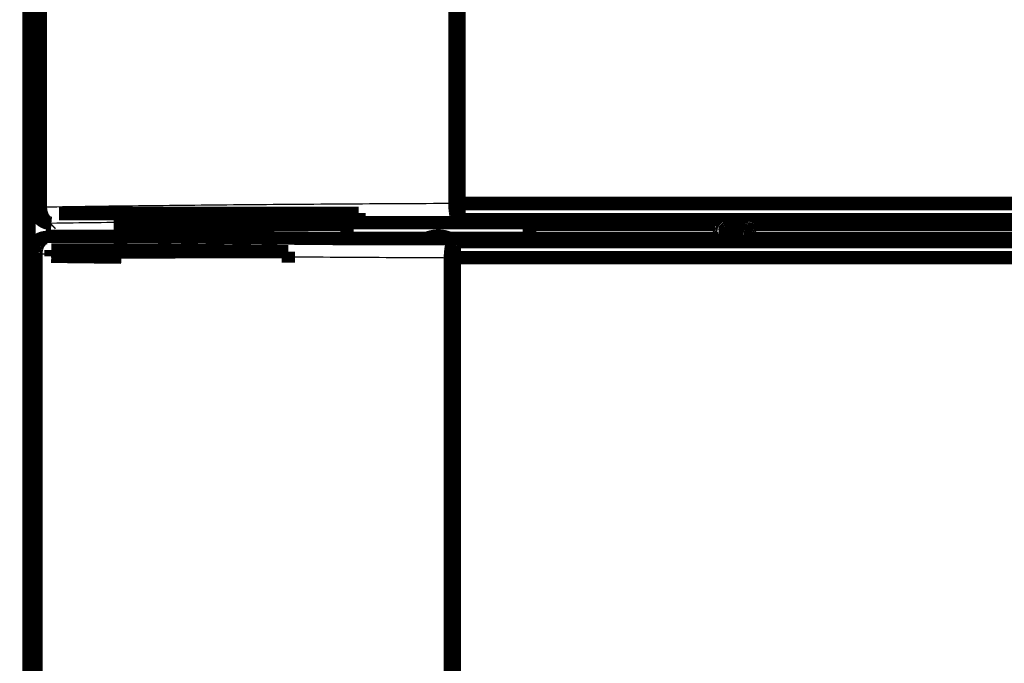
# Model space of a CAD drawing. Extents: x 5 to 414, y 3 to 295.
# Drawn here: x 70 to 107, y 77 to 101 of the extents above; entities that cross this region are included whole.
import ezdxf

# ---------------------------------------------------------------- set-up
doc = ezdxf.new("R2010")
doc.units = 0
doc.header["$MEASUREMENT"] = 0
doc.layers.get('0').update_dxf_attribs({"linetype": 'CONTINUOUS'})
doc.layers.add('1', color=7, linetype='CONTINUOUS')
doc.layers.add('204', color=7, linetype='CONTINUOUS')
doc.styles.get("Standard").update_dxf_attribs({"font": 'monotxt.shx'})
doc.dimstyles.new('DSTYLE3', dxfattribs={"dimtxt": 15, "dimasz": 3, "dimexe": 3, "dimexo": 1.5, "dimgap": 1.5, "dimtad": 1, "dimdec": 0, "dimlfac": 5, "dimzin": 3, "dimtxsty": 'STANDARD', "dimcen": 0.09, "dimazin": 3, "dimtp": 1, "dimtm": 1, "dimtfac": 1, "dimtdec": 4, "dimtofl": 0, "dimtmove": 0, "dimatfit": 3, "dimtolj": 1, "dimtzin": 0})

# ---------------------------------------------------------------- blocks, each defined once
blk = doc.blocks.new('_AH1')
at = {"color": 0, "linetype": 'CONTINUOUS'}
for p, q in [((-1, 0.166667), (0, 0)), ((-1, 0.166667), (-1, -0.166667)), ((0, 0), (-1, -0.166667)), ((0, 0), (-1, 0))]:
    blk.add_line(p, q, dxfattribs=at)
blk = doc.blocks.new('*D4')
at = {"layer": '1', "color": 1, "linetype": 'CONTINUOUS'}
for p, q in [((56.763048, 61.157075), (56.766241, 88.525701)), ((72.577147, 61.15523), (53.763048, 61.157425)), ((56.761906, 51.365376), (56.763048, 61.157075)), ((76.920267, 51.363025), (53.761906, 51.365726))]:
    blk.add_line(p, q, dxfattribs=at)
at = {"layer": '1', "color": 1, "xscale": 3, "yscale": 3, "zscale": 3}
for p, rotation in [((56.763048, 61.157075), 89.993317), ((56.761906, 51.365376), 269.99332)]:
    blk.add_blockref('_AH1', p, dxfattribs=dict(at, rotation=rotation))
at = {"layer": '1', "color": 1, "linetype": 'CONTINUOUS'}
for s, p in [(' (TYP)', (55.262966, 69.025876)), ('50', (55.262266, 63.025876))]:
    blk.add_text(s, height=3, rotation=89.993317, dxfattribs=at).set_placement(p)

msp = doc.modelspace()

# ---------------------------------------------------------------- linework, layer by layer
at = {"layer": '204', "color": 1, "linetype": 'CONTINUOUS', "const_width": 0.5}
for points in [[(70.675828, 230.75506), (70.675828, 61.555056)], [(70.867467, 104.24523), (70.868685, 93.865146)], [(70.908192, 93.902692), (70.906979, 104.2433)], [(71.100654, 93.902345), (71.09944, 104.24295)], [(86.489909, 104.23763), (86.491105, 94.039261)], [(86.633527, 104.23764), (86.634723, 94.039263)], [(70.868685, 93.865146), (70.908192, 93.902692)], [(86.634723, 94.039263), (155.10287, 94.047296)], [(86.634723, 94.039263), (86.634786, 93.439861)], [(82.920188, 93.67278), (71.788712, 93.671474)], [(71.788728, 93.67143), (71.788728, 93.67143)], [(74.075823, 93.671698), (74.075823, 92.31717)], [(78.235829, 93.672186), (78.235829, 92.781686)], [(82.468794, 93.329654), (89.268794, 93.330452)], [(82.489339, 92.743304), (82.468794, 93.329654)], [(82.920186, 93.689595), (82.920228, 93.329707)], [(155.10294, 93.447894), (86.634786, 93.439861)], [(89.268794, 93.330452), (89.248387, 92.744094)], [(71.508171, 93.302854), (71.468664, 93.265308)], [(74.075823, 93.265614), (82.471003, 93.266599)], [(89.266599, 93.267396), (96.153694, 93.268204)], [(97.58385, 93.268372), (120.15369, 93.27102)], [(75.438162, 92.819435), (71.301731, 92.81895)], [(71.301731, 92.81895), (71.341247, 92.777527)], [(158.90546, 92.752241), (82.497774, 92.743305)], [(86.467896, 92.630072), (154.93605, 92.638105)], [(86.467896, 92.630072), (86.467973, 92.029657)], [(75.101883, 92.31729), (71.501883, 92.316868)], [(71.501883, 92.316868), (71.501909, 92.283908)], [(71.501909, 92.283908), (74.101935, 92.251253)], [(71.501933, 92.083942), (71.501909, 92.283908)], [(74.101922, 92.249347), (74.101922, 92.249442), (74.101922, 92.249538), (74.101922, 92.249633), (74.101922, 92.249729), (74.101922, 92.249824), (74.101922, 92.24992), (74.101922, 92.250016), (74.101922, 92.250111), (74.101922, 92.250207), (74.101922, 92.250302), (74.101922, 92.250397), (74.101922, 92.250494), (74.101922, 92.250592), (74.101922, 92.250685), (74.101922, 92.250769), (74.101922, 92.250876), (74.101922, 92.251042), (74.101922, 92.251258)], [(74.101935, 92.251253), (74.101935, 92.251253)], [(80.301937, 92.250086), (74.101937, 92.249359)], [(80.301935, 92.251981), (75.101883, 92.31729)], [(80.301937, 92.250086), (80.301937, 92.250086)], [(80.301989, 91.849813), (80.301938, 92.25009)], [(70.701893, 92.218971), (70.705466, 61.7588)], [(70.741409, 92.177549), (70.701893, 92.218971)], [(70.744973, 61.796346), (70.741409, 92.177549)], [(70.937435, 61.795999), (70.933871, 92.177202)], [(71.501933, 92.083942), (74.101959, 92.051287)], [(86.324356, 92.029655), (86.327561, 64.70298)], [(154.93612, 92.03769), (86.467973, 92.029657)], [(86.467973, 92.029657), (86.471179, 64.702982)]]:
    msp.add_lwpolyline(points, dxfattribs=at)
for points in [[(70.908189, 93.90269), (70.908865, 93.874108, 0.012800056), (70.910979, 93.845146, 0.012153033), (70.91458, 93.815772, 0.011970801), (70.919674, 93.786115, 0.012476738), (70.9264, 93.756302, 0.012715194), (70.934732, 93.72646, 0.012870378), (70.944766, 93.696709, 0.012971497), (70.95645, 93.667179, 0.013178242), (70.969861, 93.638023, 0.013287638), (70.984916, 93.609363, 0.013431835), (71.00166, 93.581366, 0.013503804), (71.01998, 93.554142, 0.013601471), (71.039887, 93.527864, 0.013655405), (71.061244, 93.50262, 0.013725092), (71.084026, 93.478581, 0.013715415), (71.108065, 93.455807, 0.013651822), (71.133297, 93.434456, 0.013725392), (71.159594, 93.414553, 0.013890441), (71.186878, 93.396234, 0.013537092), (71.21482, 93.379499, 0.012720376), (71.243252, 93.364461, 0.013680264), (71.27264, 93.351044, 0.015719269), (71.303074, 93.33932, 0.012371317), (71.331922, 93.329338, 0.005389712), (71.358199, 93.321192, 0.016180406), (71.391577, 93.314292, 0.027060134), (71.442236, 93.308158, 0.013865262), (71.50815, 93.302832, 0.007623013)], [(70.908189, 93.90269), (70.908672, 93.902677, 0.006308937), (70.90957, 93.902664, 0.001761111), (70.910898, 93.90265, 0.00080339), (70.912644, 93.902637, 0.000473071), (70.914831, 93.902623, 0.00030533), (70.917443, 93.90261, 0.000215996), (70.920499, 93.902596, 0.000159063), (70.923982, 93.902583, 0.000123615), (70.92791, 93.90257, 0.000097908), (70.932264, 93.902556, 0.000080246), (70.937059, 93.902543, 0.000066474), (70.942274, 93.90253, 0.000056426), (70.947924, 93.902517, 0.000048273), (70.953985, 93.902504, 0.000042102), (70.96047, 93.902492, 0.00003674), (70.967351, 93.902479, 0.000032433), (70.974635, 93.902467, 0.000029125), (70.982313, 93.902455, 0.000026698), (70.990396, 93.902443, 0.000023436), (70.998796, 93.902431, 0.000020093), (71.007496, 93.90242, 0.000020222), (71.016716, 93.902409, 0.000021813), (71.026544, 93.902397, 0.000015309), (71.035974, 93.902387, 0.000005414), (71.04467, 93.902378, 0.000019426), (71.056463, 93.902366, 0.000029301), (71.0754, 93.90235, 0.000013117), (71.100666, 93.902329, 0.000006717)], [(71.100666, 93.902329), (71.101362, 93.873929, 0.008626436), (71.103023, 93.84516, 0.008213762), (71.105684, 93.815988, 0.008129392), (71.109346, 93.786541, 0.008526606), (71.114101, 93.756944, 0.008776267), (71.11993, 93.727319, 0.008994071), (71.126895, 93.697785, 0.00921047), (71.134961, 93.668468, 0.009527995), (71.144178, 93.639517, 0.009821634), (71.154489, 93.611053, 0.010169779), (71.165923, 93.583236, 0.010516383), (71.178404, 93.556175, 0.010912072), (71.191939, 93.530037, 0.011332534), (71.206436, 93.50491, 0.011795119), (71.221879, 93.48096, 0.012252606), (71.238155, 93.458245, 0.012679261), (71.255222, 93.436921, 0.013296236), (71.272994, 93.417012, 0.014034026), (71.291422, 93.398652, 0.014297044), (71.310285, 93.381843, 0.013989927), (71.32947, 93.366699, 0.015686626), (71.349295, 93.353138, 0.01884727), (71.369822, 93.34123, 0.01548744), (71.389276, 93.331053, 0.006886849), (71.406994, 93.322715, 0.021194977), (71.429505, 93.315518, 0.037368876), (71.46368, 93.308868, 0.019797222), (71.50815, 93.302832, 0.011000822)], [(86.491124, 94.039259), (86.491398, 94.010918, 0.003033945), (86.492011, 93.982211, 0.002896435), (86.492975, 93.953105, 0.002879208), (86.494291, 93.923725, 0.003037761), (86.495989, 93.894198, 0.003153927), (86.498065, 93.864643, 0.003267003), (86.500539, 93.835179, 0.003392297), (86.503398, 93.805931, 0.003566181), (86.50666, 93.777046, 0.003750861), (86.510305, 93.748645, 0.00397332), (86.514344, 93.720886, 0.004224837), (86.518749, 93.693877, 0.00452207), (86.523522, 93.667785, 0.004875986), (86.528632, 93.642695, 0.00529036), (86.534072, 93.618773, 0.005776729), (86.539804, 93.596077, 0.006313718), (86.545812, 93.574762, 0.007067317), (86.552067, 93.554851, 0.008019928), (86.558551, 93.536477, 0.008907414), (86.565187, 93.519644, 0.009534838), (86.571935, 93.504464, 0.011874821), (86.578907, 93.490856, 0.016266879), (86.586126, 93.478888, 0.015617873), (86.592967, 93.468648, 0.007650264), (86.599198, 93.460247, 0.026005122), (86.607114, 93.452952, 0.062650208), (86.619132, 93.446134, 0.043854267), (86.634772, 93.439866, 0.02728853)], [(86.491124, 94.039259), (86.495811, 94.039259, 0.000001142), (86.500509, 94.039259, 0.000001136), (86.505217, 94.039258, 0.000001131), (86.509936, 94.039258, 0.000001129), (86.514665, 94.039258, 0.000001125), (86.519403, 94.039258, 0.000001122), (86.52415, 94.039257, 0.000001118), (86.528905, 94.039257, 0.000001115), (86.533669, 94.039257, 0.000001112), (86.538439, 94.039257, 0.00000111), (86.543217, 94.039257, 0.000001107), (86.548002, 94.039257, 0.000001104), (86.552793, 94.039257, 0.000001102), (86.557589, 94.039257, 0.000001101), (86.562391, 94.039257, 0.000001096), (86.567197, 94.039257, 0.000001088), (86.572005, 94.039257, 0.000001095), (86.576822, 94.039257, 0.000001115), (86.58165, 94.039257, 0.000001082), (86.58646, 94.039257, 0.000001009), (86.591245, 94.039257, 0.000001111), (86.596108, 94.039257, 0.000001322), (86.601087, 94.039257, 0.000001003), (86.605762, 94.039258, 0.000000347), (86.60999, 94.039258, 0.000001411), (86.615418, 94.039258, 0.000002423), (86.623776, 94.039258, 0.000001185), (86.63472, 94.039259, 0.000000628)], [(96.13185, 93.291258), (96.13292, 93.292109, -0.49328588), (96.137408, 93.292952, -0.03707165), (96.145474, 93.293786, -0.011373624), (96.15685, 93.294605, -0.005598528), (96.1715, 93.295402, -0.00329481), (96.189094, 93.296172, -0.002199615), (96.20953, 93.296911, -0.00156924), (96.232438, 93.297617, -0.0011889), (96.257644, 93.298284, -0.000935545), (96.284774, 93.298912, -0.000758694), (96.313616, 93.299498, -0.000632484), (96.343818, 93.300042, -0.000535588), (96.375153, 93.300542, -0.000465359), (96.407322, 93.301, -0.000408261), (96.440103, 93.301416, -0.000362444), (96.47323, 93.301791, -0.000318303), (96.506668, 93.302128, -0.00030283), (96.541248, 93.302436, -0.000287166), (96.577905, 93.302721, -0.000267224), (96.616549, 93.30298, -0.000269508), (96.65708, 93.303208, -0.00026614), (96.699324, 93.303401, -0.000263565), (96.743251, 93.303555, -0.000259918), (96.788617, 93.303667, -0.000262285), (96.835271, 93.303732, -0.000262856), (96.882919, 93.303749, -0.000267417), (96.931331, 93.303713, -0.000271415), (96.980174, 93.303623, -0.000279616), (97.029135, 93.303476, -0.000288264), (97.077867, 93.303273, -0.000300882), (97.125996, 93.303012, -0.00031548), (97.173194, 93.302696, -0.000334111), (97.219056, 93.302323, -0.000357356), (97.263305, 93.3019, -0.000385542), (97.305543, 93.301425, -0.000420871), (97.345572, 93.300906, -0.000460966), (97.383035, 93.300345, -0.000519766), (97.417841, 93.299748, -0.000594418), (97.449701, 93.299118, -0.00067686), (97.478613, 93.298466, -0.000747963), (97.504369, 93.297796, -0.000958034), (97.527126, 93.297102, -0.001361008), (97.546783, 93.296383, -0.001459314), (97.563329, 93.2957, -0.000860798), (97.576657, 93.295079, -0.002765387), (97.587778, 93.294299, -0.009451222), (97.597493, 93.29313, -0.014000035), (97.605737, 93.291619, -0.017930792)], [(96.131867, 93.291246, 0.043494392), (96.259935, 93.173974)], [(96.259789, 93.174169), (96.261307, 93.174873, -0.2064626), (96.265609, 93.175569, -0.027254549), (96.272829, 93.176256, -0.009592156), (96.282737, 93.17693, -0.004975556), (96.295296, 93.177584, -0.003018866), (96.310231, 93.178216, -0.002053143), (96.327455, 93.178822, -0.001484661), (96.346664, 93.179399, -0.001135312), (96.367712, 93.179943, -0.000900048), (96.390294, 93.180456, -0.000733882), (96.414234, 93.180933, -0.000614976), (96.439254, 93.181376, -0.000523023), (96.465166, 93.181783, -0.000455466), (96.491718, 93.182155, -0.000400062), (96.518727, 93.182491, -0.000357064), (96.546031, 93.182796, -0.000314725), (96.573662, 93.183069, -0.000299156), (96.602292, 93.183319, -0.000284801), (96.632665, 93.183551, -0.000265557), (96.664677, 93.183761, -0.00026797), (96.698218, 93.183945, -0.000265058), (96.733146, 93.184099, -0.000262542), (96.769438, 93.184222, -0.000259021), (96.806892, 93.184309, -0.000261583), (96.845379, 93.184358, -0.000262375), (96.884657, 93.184367, -0.000267049), (96.924536, 93.184332, -0.000271219), (96.964743, 93.184253, -0.000279558), (97.005019, 93.184127, -0.000288392), (97.045081, 93.183955, -0.000301147), (97.084624, 93.183736, -0.000315941), (97.123379, 93.183471, -0.000334734), (97.161017, 93.18316, -0.000358206), (97.197314, 93.182808, -0.000386596), (97.231946, 93.182414, -0.000422205), (97.264755, 93.181983, -0.000462567), (97.295451, 93.181519, -0.000521759), (97.32396, 93.181025, -0.000596864), (97.350051, 93.180505, -0.000679816), (97.373724, 93.179966, -0.000751334), (97.39481, 93.179414, -0.000962606), (97.413438, 93.178841, -0.001367953), (97.429529, 93.178248, -0.001466655), (97.443073, 93.177686, -0.000864238), (97.453984, 93.177174, -0.002779884), (97.463089, 93.176531, -0.009503804), (97.471045, 93.175569, -0.014070369), (97.477798, 93.174324, -0.018004792)], [(96.259789, 93.174169), (96.266662, 93.169014, 0.005414298), (96.273662, 93.163992, 0.005366378), (96.280794, 93.159108, 0.005350736), (96.28805, 93.154363, 0.005389712), (96.295428, 93.149767, 0.005408613), (96.30292, 93.145319, 0.005418579), (96.310526, 93.141029, 0.005425169), (96.318237, 93.136896, 0.005439257), (96.326052, 93.132928, 0.005447135), (96.333961, 93.129124, 0.005456956), (96.341964, 93.125494, 0.005460714), (96.35005, 93.122033, 0.005464517), (96.358219, 93.118752, 0.005471191), (96.36646, 93.115646, 0.005483569), (96.374772, 93.112726, 0.005471483), (96.383143, 93.109985, 0.0054395), (96.391569, 93.107433, 0.00548328), (96.400052, 93.105065, 0.00558638), (96.408593, 93.102889, 0.005431124), (96.417136, 93.1009, 0.005078433), (96.425659, 93.099106, 0.005578206), (96.434344, 93.097496, 0.006606149), (96.443251, 93.096076, 0.005048718), (96.451627, 93.094856, 0.001822891), (96.459211, 93.093848, 0.007024463), (96.468934, 93.092981, 0.012032762), (96.483875, 93.092194, 0.005932347), (96.503422, 93.091494, 0.003163187)], [(96.259935, 93.173974), (96.259925, 93.173982, -0.00409441), (96.259916, 93.173989, -0.004267569), (96.259908, 93.173996, -0.004457188), (96.259899, 93.174003, -0.004648518), (96.259891, 93.174011, -0.004857636), (96.259883, 93.174018, -0.005068149), (96.259876, 93.174025, -0.005297536), (96.259869, 93.174032, -0.00552762), (96.259862, 93.17404, -0.005778155), (96.259856, 93.174047, -0.00602916), (96.259849, 93.174054, -0.006298374), (96.259844, 93.174062, -0.006563624), (96.259838, 93.174069, -0.006856786), (96.259833, 93.174076, -0.00715438), (96.259828, 93.174083, -0.007439562), (96.259823, 93.174091, -0.007686458), (96.259819, 93.174098, -0.008062646), (96.259815, 93.174105, -0.008534944), (96.259811, 93.174113, -0.008603562), (96.259808, 93.17412, -0.008292495), (96.259805, 93.174127, -0.009439186), (96.259802, 93.174134, -0.011623212), (96.2598, 93.174142, -0.009099532), (96.259798, 93.174149, -0.003170722), (96.259796, 93.174155, -0.013185504), (96.259795, 93.174164, -0.023519095), (96.259793, 93.174176, -0.011743706), (96.259792, 93.174193, -0.00626134)], [(97.234165, 93.091598), (97.233683, 93.091917, 0.32752835), (97.232076, 93.092245, 0.03398849), (97.22931, 93.092579, 0.012013343), (97.225345, 93.09292, 0.006601953), (97.220023, 93.093265, 0.003980054), (97.213338, 93.093611, 0.002702012), (97.205177, 93.093958, 0.001926824), (97.19556, 93.094303, 0.001486123), (97.184394, 93.094644, 0.001163248), (97.171735, 93.094977, 0.000955935), (97.15753, 93.0953, 0.00079192), (97.14188, 93.095611, 0.000680336), (97.124776, 93.095907, 0.000587234), (97.10636, 93.096185, 0.000520741), (97.086676, 93.096442, 0.000463937), (97.065898, 93.096678, 0.000421736), (97.044122, 93.096889, 0.000385627), (97.02154, 93.097075, 0.000357704), (96.998288, 93.097233, 0.000334391), (96.974564, 93.097364, 0.000315518), (96.950528, 93.097467, 0.000300708), (96.926363, 93.097542, 0.000287994), (96.90224, 93.097589, 0.000279178), (96.878314, 93.09761, 0.000270842), (96.854747, 93.097604, 0.000266673), (96.831656, 93.097574, 0.000262009), (96.809184, 93.097522, 0.000261214), (96.787409, 93.097448, 0.000258643), (96.766453, 93.097355, 0.000262169), (96.746329, 93.097245, 0.00026472), (96.727122, 93.097119, 0.000267576), (96.708898, 93.09698, 0.000264986), (96.69172, 93.09683, 0.000284425), (96.675141, 93.096665, 0.000299526), (96.658759, 93.096483, 0.000314157), (96.642555, 93.096281, 0.000353572), (96.626624, 93.096058, 0.000400248), (96.611077, 93.095814, 0.00046736), (96.596062, 93.095547, 0.000519891), (96.581703, 93.095262, 0.000561876), (96.568168, 93.094958, 0.00074279), (96.555528, 93.094628, 0.001129062), (96.543952, 93.094269, 0.00109796), (96.533672, 93.09392, 0.000397984), (96.52492, 93.093593, 0.002187069), (96.51718, 93.093149, 0.008122239), (96.509999, 93.092439, 0.010994354), (96.503422, 93.091494, 0.011648957)], [(96.503422, 93.091494), (96.504329, 93.091075, 0.20725012), (96.506907, 93.090661, 0.027154958), (96.511236, 93.090252, 0.009543831), (96.517178, 93.089851, 0.004947862), (96.52471, 93.089463, 0.003001159), (96.533669, 93.089087, 0.002040729), (96.544001, 93.088728, 0.001475491), (96.555524, 93.088387, 0.001128195), (96.568151, 93.088064, 0.000894339), (96.581698, 93.087761, 0.000729184), (96.596061, 93.087479, 0.00061101), (96.611072, 93.087218, 0.000519633), (96.626618, 93.086978, 0.000452493), (96.642549, 93.086759, 0.000397425), (96.658753, 93.086561, 0.000354717), (96.675135, 93.086382, 0.000312706), (96.691714, 93.086222, 0.000297799), (96.708891, 93.086076, 0.000284641), (96.727115, 93.085941, 0.000265792), (96.746322, 93.08582, 0.000268013), (96.766446, 93.085714, 0.000265046), (96.787402, 93.085626, 0.000262575), (96.809177, 93.085558, 0.000259067), (96.831648, 93.085511, 0.000261621), (96.85474, 93.085487, 0.000262411), (96.878306, 93.085487, 0.000267089), (96.902233, 93.085514, 0.000271262), (96.926356, 93.085567, 0.000279602), (96.95052, 93.085648, 0.00028844), (96.974557, 93.085757, 0.000301198), (96.998281, 93.085894, 0.000315996), (97.021533, 93.086059, 0.000334794), (97.044115, 93.08625, 0.000358272), (97.065892, 93.086467, 0.00038667), (97.08667, 93.086709, 0.000422289), (97.106354, 93.086971, 0.000462661), (97.12477, 93.087254, 0.00052187), (97.141875, 93.087555, 0.000596996), (97.157528, 93.087871, 0.000679974), (97.171731, 93.088197, 0.000751516), (97.184381, 93.088532, 0.000962853), (97.195557, 93.088878, 0.001368329), (97.20521, 93.089236, 0.001467093), (97.213335, 93.089575, 0.000864512), (97.219881, 93.089884, 0.002780828), (97.225343, 93.090271, 0.00950792), (97.230115, 93.09085, 0.014079192), (97.234165, 93.091598, 0.018020268)], [(97.234165, 93.091598), (97.242759, 93.091691, 0.005412758), (97.251372, 93.091969, 0.005365008), (97.260005, 93.092436, 0.005349534), (97.268653, 93.093088, 0.005388662), (97.277306, 93.093934, 0.005407732), (97.285959, 93.094966, 0.005417863), (97.294607, 93.096193, 0.005424628), (97.303242, 93.097608, 0.005438886), (97.311859, 93.099218, 0.005446942), (97.320451, 93.101015, 0.005456935), (97.329011, 93.103006, 0.005460875), (97.337535, 93.105184, 0.005464851), (97.346013, 93.107553, 0.005471705), (97.354443, 93.110107, 0.005484257), (97.362816, 93.11285, 0.005472348), (97.371126, 93.115772, 0.005440528), (97.379364, 93.118876, 0.00548449), (97.387536, 93.122162, 0.005587783), (97.395637, 93.125635, 0.005432659), (97.403625, 93.129257, 0.00508001), (97.411479, 93.133023, 0.005580096), (97.41935, 93.137033, 0.006608594), (97.427279, 93.141329, 0.005050748), (97.434667, 93.14546, 0.001823654), (97.441296, 93.149277, 0.007027508), (97.449537, 93.154508, 0.012038563), (97.461867, 93.16298, 0.005935445), (97.477798, 93.174324, 0.003164895)], [(97.477632, 93.174117, 0.043494392), (97.605671, 93.291419)], [(97.477798, 93.174324), (97.477796, 93.174318, -0.008153879), (97.477794, 93.174311, -0.007937771), (97.477792, 93.174305, -0.007714484), (97.47779, 93.174298, -0.007504186), (97.477787, 93.174291, -0.007277018), (97.477784, 93.174285, -0.007056328), (97.477781, 93.174278, -0.006824985), (97.477778, 93.174272, -0.006605341), (97.477774, 93.174265, -0.006377866), (97.47777, 93.174258, -0.00616415), (97.477766, 93.174251, -0.005942232), (97.477762, 93.174245, -0.005733245), (97.477757, 93.174238, -0.005526978), (97.477752, 93.174231, -0.005340931), (97.477747, 93.174224, -0.00512893), (97.477742, 93.174217, -0.004915911), (97.477737, 93.17421, -0.004773886), (97.477731, 93.174203, -0.004694419), (97.477725, 93.174196, -0.004386585), (97.477719, 93.174189, -0.003953805), (97.477712, 93.174182, -0.004211244), (97.477705, 93.174175, -0.004821751), (97.477698, 93.174168, -0.003502009), (97.477691, 93.174161, -0.001167871), (97.477685, 93.174155, -0.004742105), (97.477676, 93.174146, -0.007603075), (97.477662, 93.174134, -0.003489655), (97.477643, 93.174117, -0.001795956)], [(97.605737, 93.291619), (97.605739, 93.291612, -0.006712704), (97.60574, 93.291605, -0.006789211), (97.60574, 93.291598, -0.006865249), (97.605741, 93.291591, -0.006935273), (97.605741, 93.291584, -0.006995559), (97.605742, 93.291577, -0.007042898), (97.605742, 93.29157, -0.007080299), (97.605741, 93.291563, -0.007106318), (97.605741, 93.291556, -0.007121261), (97.60574, 93.291549, -0.007125747), (97.605739, 93.291542, -0.007114985), (97.605738, 93.291535, -0.007092017), (97.605737, 93.291528, -0.007064358), (97.605736, 93.291521, -0.007035559), (97.605734, 93.291514, -0.006962901), (97.605732, 93.291508, -0.006859017), (97.60573, 93.291501, -0.006843889), (97.605728, 93.291494, -0.006900346), (97.605726, 93.291487, -0.006609725), (97.605723, 93.29148, -0.00608521), (97.60572, 93.291473, -0.006614786), (97.605717, 93.291466, -0.007739253), (97.605714, 93.291459, -0.005743863), (97.605711, 93.291453, -0.001939491), (97.605708, 93.291447, -0.007926356), (97.605703, 93.291439, -0.013083344), (97.605696, 93.291428, -0.006142507), (97.605686, 93.291413, -0.003191393)], [(71.34125, 92.777536), (71.312668, 92.776858, 0.012799838), (71.283706, 92.774744, 0.012152792), (71.254333, 92.771143, 0.011970531), (71.224675, 92.766049, 0.012476427), (71.194863, 92.759322, 0.012714847), (71.165021, 92.750989, 0.01287), (71.13527, 92.740955, 0.012971093), (71.10574, 92.72927, 0.013177813), (71.076584, 92.715859, 0.013287191), (71.047924, 92.700804, 0.013431374), (71.019927, 92.684059, 0.013503336), (70.992703, 92.665739, 0.013601002), (70.966425, 92.645832, 0.013654941), (70.941182, 92.624475, 0.013724637), (70.917143, 92.601693, 0.013714979), (70.894368, 92.577654, 0.013651411), (70.873018, 92.552421, 0.013725008), (70.853114, 92.526125, 0.013890086), (70.834796, 92.498841, 0.013536784), (70.81806, 92.4709, 0.012720122), (70.803022, 92.442468, 0.013680034), (70.789605, 92.413081, 0.015719061), (70.777881, 92.382646, 0.012371202), (70.767899, 92.353799, 0.005389674), (70.759753, 92.327523, 0.01618033), (70.752853, 92.294145, 0.027060182), (70.746718, 92.243487, 0.013865367), (70.741392, 92.177574, 0.007623092)], [(71.34125, 92.777536), (71.321961, 92.776495, 0.018657017), (71.30242, 92.774032, 0.017584936), (71.282606, 92.770098, 0.017093962), (71.262603, 92.764689, 0.017488397), (71.242499, 92.75767, 0.017393017), (71.222375, 92.749071, 0.017121022), (71.202312, 92.738798, 0.016694154), (71.182396, 92.726904, 0.016372204), (71.162728, 92.713317, 0.015867365), (71.14339, 92.698119, 0.015409201), (71.124491, 92.681267, 0.014837666), (71.106105, 92.662874, 0.014329084), (71.088345, 92.642931, 0.013768367), (71.071272, 92.62157, 0.013274981), (71.054997, 92.598819, 0.012716671), (71.039561, 92.574841, 0.012175331), (71.02507, 92.549699, 0.011778791), (71.011539, 92.52352, 0.011509624), (70.999059, 92.496375, 0.010839393), (70.987633, 92.468593, 0.00989564), (70.977337, 92.440336, 0.010361509), (70.968117, 92.411139, 0.011599198), (70.960018, 92.380908, 0.008904501), (70.953097, 92.352258, 0.003820731), (70.947425, 92.326166, 0.011399472), (70.942525, 92.293016, 0.018621565), (70.937992, 92.242694, 0.009404964), (70.933869, 92.177213, 0.005147705)], [(81.626014, 92.746843), (81.416312, 92.748698, -0.000044686), (81.206621, 92.75059, -0.00004446), (80.996937, 92.75252, -0.000044691), (80.787287, 92.754488, -0.000045459), (80.577703, 92.756493, -0.000046049), (80.368207, 92.758537, -0.000046596), (80.158827, 92.760619, -0.000047129), (79.949584, 92.762739, -0.000047769), (79.740511, 92.764899, -0.000048359), (79.531625, 92.767097, -0.000049025), (79.322962, 92.769334, -0.00004963), (79.114545, 92.77161, -0.000050299), (78.906411, 92.773926, -0.000050992), (78.698561, 92.776282, -0.000051825), (78.491028, 92.778678, -0.000052379), (78.283898, 92.781112, -0.000052805), (78.077241, 92.783586, -0.000054028), (77.870787, 92.786102, -0.000056029), (77.664487, 92.788663, -0.000055134), (77.459461, 92.791252, -0.000052085), (77.256141, 92.793865, -0.000058576), (77.050161, 92.796565, -0.000071441), (76.840066, 92.799376, -0.000054637), (76.64313, 92.80204, -0.000017862), (76.465356, 92.804467, -0.00007947), (76.238616, 92.807677, -0.000141169), (75.89149, 92.81274, -0.000070048), (75.438156, 92.819442, -0.000037186)], [(82.497769, 92.743329), (82.467927, 92.743328, -0.000068391), (82.438054, 92.743335, -0.000068134), (82.408146, 92.743351, -0.000068102), (82.378217, 92.743374, -0.000068428), (82.348277, 92.743406, -0.00006867), (82.318338, 92.743446, -0.000068882), (82.288409, 92.743495, -0.000069113), (82.2585, 92.743552, -0.000069412), (82.228622, 92.743617, -0.00006972), (82.198783, 92.74369, -0.000070066), (82.168997, 92.743772, -0.000070409), (82.139271, 92.743861, -0.000070762), (82.109619, 92.74396, -0.000071228), (82.080044, 92.744066, -0.000071791), (82.050562, 92.744181, -0.000072097), (82.021186, 92.744303, -0.000072153), (81.991934, 92.744434, -0.000073307), (81.962775, 92.744573, -0.000075329), (81.933709, 92.74472, -0.000073851), (81.904891, 92.744875, -0.000069584), (81.876389, 92.745035, -0.000077322), (81.847611, 92.745208, -0.000092887), (81.818371, 92.745393, -0.000071599), (81.791012, 92.745572, -0.000025361), (81.76636, 92.745737, -0.000101632), (81.735166, 92.745966, -0.000178546), (81.687744, 92.74634, -0.00008958), (81.626014, 92.746843, -0.000048117)], [(86.29609, 92.74375, 0.20212774), (85.441636, 92.74365)], [(86.467872, 92.630065), (86.461089, 92.628906, 0.051468045), (86.454217, 92.626331, 0.044367729), (86.447251, 92.62229, 0.037664604), (86.440219, 92.616779, 0.032940212), (86.433151, 92.609667, 0.027462612), (86.426077, 92.600982, 0.022870796), (86.419024, 92.590633, 0.01892033), (86.412023, 92.578673, 0.016045326), (86.405109, 92.56503, 0.013554338), (86.398311, 92.549786, 0.011698644), (86.391666, 92.532901, 0.010099186), (86.385201, 92.514485, 0.008891428), (86.378954, 92.494531, 0.007848085), (86.372948, 92.47317, 0.007044827), (86.367222, 92.45043, 0.006322025), (86.361788, 92.426472, 0.005732104), (86.356685, 92.401361, 0.005277688), (86.351918, 92.375219, 0.004946257), (86.347519, 92.348121, 0.004485252), (86.343489, 92.320391, 0.003973724), (86.339854, 92.29219, 0.004051197), (86.336596, 92.263055, 0.004423189), (86.333729, 92.23289, 0.003320846), (86.331277, 92.204304, 0.001408185), (86.329265, 92.178271, 0.004169586), (86.327517, 92.145195, 0.00667284), (86.325883, 92.094981, 0.003329153), (86.324379, 92.029638, 0.001815178)], [(70.933869, 92.177213), (70.92245, 92.17722, -0.00001219), (70.911272, 92.177228, -0.000012654), (70.900343, 92.177236, -0.000013315), (70.889669, 92.177244, -0.000014241), (70.879281, 92.177253, -0.000015238), (70.869181, 92.177263, -0.000016281), (70.859396, 92.177272, -0.000017493), (70.849925, 92.177283, -0.000018859), (70.840795, 92.177293, -0.000020449), (70.832006, 92.177304, -0.000022219), (70.823583, 92.177315, -0.000024316), (70.815522, 92.177326, -0.000026667), (70.80785, 92.177338, -0.000029547), (70.800561, 92.17735, -0.000032864), (70.793678, 92.177363, -0.000036828), (70.787195, 92.177375, -0.000041245), (70.781134, 92.177388, -0.000047498), (70.775484, 92.177402, -0.000055669), (70.770267, 92.177415, -0.000063534), (70.765473, 92.177429, -0.000069685), (70.761124, 92.177443, -0.000091421), (70.75719, 92.177457, -0.000135328), (70.753685, 92.177472, -0.000135973), (70.75065, 92.177485, -0.000059095), (70.748124, 92.177498, -0.000260343), (70.745851, 92.177515, -0.000877082), (70.743596, 92.17754, -0.001034838), (70.741392, 92.177574, -0.000993498)], [(86.467975, 92.029638), (86.463151, 92.029639, 0.000002457), (86.458326, 92.029639, 0.000002454), (86.453499, 92.02964, 0.000002454), (86.448672, 92.02964, 0.000002458), (86.443844, 92.029641, 0.00000246), (86.439016, 92.029641, 0.000002462), (86.434188, 92.029642, 0.000002465), (86.429362, 92.029642, 0.000002468), (86.424537, 92.029642, 0.000002471), (86.419713, 92.029643, 0.000002475), (86.414893, 92.029643, 0.000002478), (86.410075, 92.029643, 0.000002481), (86.405261, 92.029643, 0.000002487), (86.40045, 92.029643, 0.000002495), (86.395643, 92.029643, 0.000002494), (86.390842, 92.029643, 0.000002484), (86.386048, 92.029643, 0.00000251), (86.381255, 92.029643, 0.000002567), (86.376461, 92.029643, 0.0000025), (86.371692, 92.029643, 0.00000234), (86.366959, 92.029642, 0.000002588), (86.362158, 92.029642, 0.000003092), (86.357255, 92.029642, 0.000002357), (86.352656, 92.029641, 0.000000817), (86.348503, 92.029641, 0.00000333), (86.34319, 92.02964, 0.000005763), (86.335038, 92.029639, 0.000002838), (86.324379, 92.029638, 0.00000151)]]:
    msp.add_lwpolyline(points, format="xyb", dxfattribs=at)
at = {"layer": '204', "color": 1, "linetype": 'CONTINUOUS'}
msp.add_ellipse((73.310328, 92.789521), major_axis=(0.62, 0.000073), ratio=0.018311194, start_param=0, end_param=6.2831853, dxfattribs=at)
for points, knots in [([(86.491124, 94.039259), (85.061563, 94.03335), (82.246815, 94.018588), (78.225702, 93.987981), (74.46933, 93.949398), (72.181379, 93.918765), (71.100666, 93.902329)], [2, 2, 2, 2, 6.6441786, 11.288358, 15.932537, 20.576717, 20.576717, 20.576717, 20.576717]), ([(86.634772, 93.439866), (85.22975, 93.433947), (82.463255, 93.419178), (78.511076, 93.388552), (74.819099, 93.349942), (72.57037, 93.319287), (71.50815, 93.302832)], [2, 2, 2, 2, 6.6441786, 11.288358, 15.932537, 20.576717, 20.576717, 20.576717, 20.576717]), ([(70.701915, 92.218963), (70.701881, 92.315488), (70.74027, 92.470873), (70.870619, 92.650123), (71.049838, 92.780513), (71.205215, 92.818939), (71.301721, 92.818925)], [0, 0, 0, 0, 0.0014296086, 0.0023536046, 0.003277606, 0.0047072091, 0.0047072091, 0.0047072091, 0.0047072091]), ([(71.34125, 92.777536), (72.40345, 92.759656), (74.652187, 92.726382), (78.344173, 92.684687), (82.29636, 92.651866), (85.062858, 92.636251), (86.467872, 92.630065)], [2, 2, 2, 2, 6.6441798, 11.288359, 15.932538, 20.576717, 20.576717, 20.576717, 20.576717]), ([(70.933869, 92.177213), (72.0146, 92.159318), (74.302559, 92.126021), (78.05894, 92.084299), (82.08006, 92.051459), (84.894812, 92.035836), (86.324379, 92.029638)], [2, 2, 2, 2, 6.6441798, 11.288359, 15.932538, 20.576717, 20.576717, 20.576717, 20.576717])]:
    msp.add_open_spline(points, degree=3, knots=knots, dxfattribs=at)

# ---------------------------------------------------------------- dimensions: what is measured, and where the dimension line sits
at = {"layer": '1', "color": 1, "linetype": 'CONTINUOUS'}
dim = msp.add_linear_dim(base=(56.761906, 51.365376), p1=(74.077147, 61.155056), p2=(78.420267, 51.36285), angle=269.99332, text='50 (TYP)', dimstyle='DSTYLE3', override={"dimblk": '_AH1', "dimsah": 0}, dxfattribs=at)
dim.commit()
dim.dimension.update_dxf_attribs({"geometry": '*D4', "text_midpoint": (53.763666, 75.026051), "dimtype": 128})

doc.saveas('drawing.dxf')
